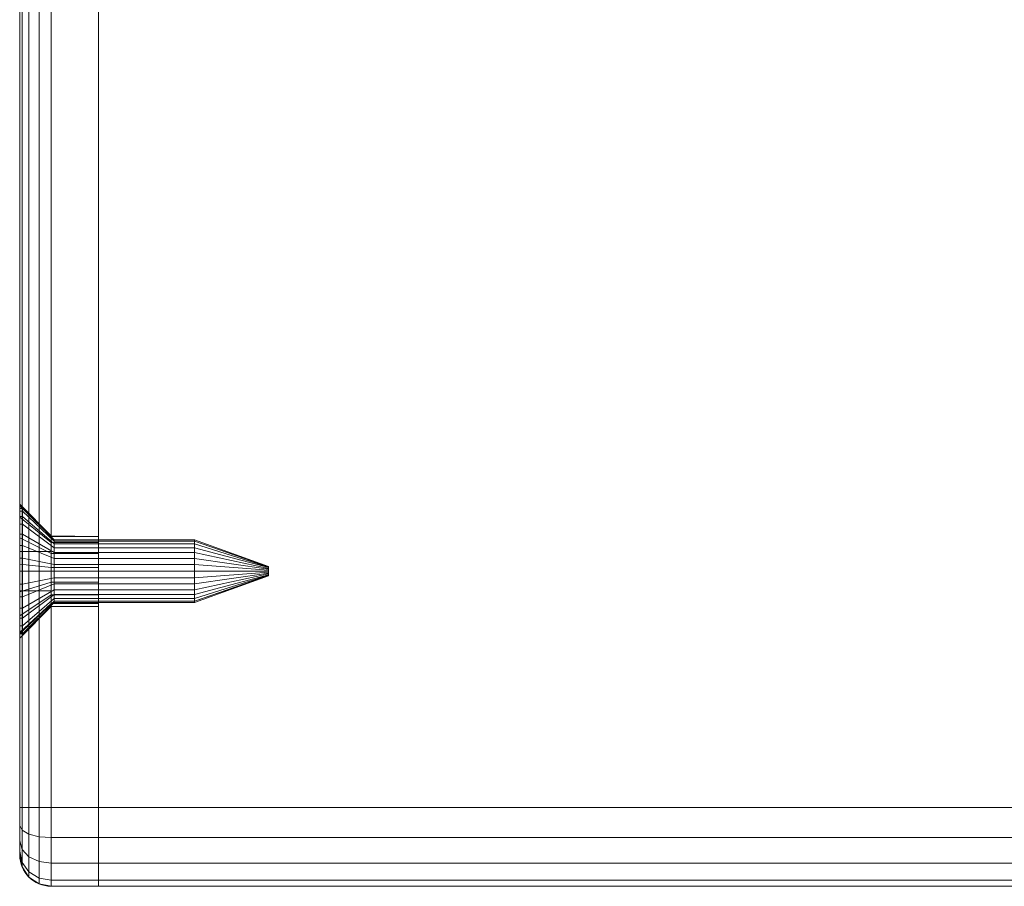
# Model space of a CAD drawing. Units: millimetres. Extents: x -326 to 1684, y -740 to 740.
# Drawn here: x -326 to -264, y -625 to -570 of the extents above; entities that cross this region are included whole.
import ezdxf

# ---------------------------------------------------------------- set-up
doc = ezdxf.new("R2010")
doc.units = ezdxf.units.MM
doc.layers.add('1', color=7, linetype='Continuous', true_color=0xffffff)

# ---------------------------------------------------------------- blocks, each defined once
blk = doc.blocks.new('UG_SURFACE_005')
at = {"layer": '1', "color": 43, "linetype": 'Continuous', "lineweight": 18}
for points in [[(-321.065, -515, 445), (-321.065, -625, 445), (-321.065, -620, 450), (-321.065, -520, 450)], [(-321.065, -625, 420), (-321.065, -515, 420), (-321.065, -520, 415), (-321.065, -620, 415)], [(-321.065, -515, 445), (-321.065, -515, 420), (-321.065, -625, 420), (-321.065, -625, 445)], [(-321.065, -520, 415), (1678.935, -520, 415), (1678.935, -620, 415), (-321.065, -620, 415)], [(-321.065, -620, 450), (1678.935, -620, 450), (1678.935, -520, 450), (-321.065, -520, 450)], [(-321.065, -620, 415), (1678.935, -620, 415), (1678.935, -621.913, 415.381), (-321.065, -621.913, 415.381)], [(-321.065, -621.913, 449.619), (1678.935, -621.913, 449.619), (1678.935, -620, 450), (-321.065, -620, 450)], [(-321.065, -625, 420), (-321.065, -620, 415), (-321.065, -621.913, 415.381)], [(-321.065, -621.913, 449.619), (-321.065, -620, 450), (-321.065, -625, 445)], [(-321.065, -621.913, 415.381), (1678.935, -621.913, 415.381), (1678.935, -623.536, 416.464), (-321.065, -623.536, 416.464)], [(-321.065, -623.536, 448.536), (1678.935, -623.536, 448.536), (1678.935, -621.913, 449.619), (-321.065, -621.913, 449.619)], [(-321.065, -625, 445), (-321.065, -624.619, 446.913), (-321.065, -623.536, 448.536), (-321.065, -621.913, 449.619)], [(-321.065, -621.913, 415.381), (-321.065, -623.536, 416.464), (-321.065, -624.619, 418.087), (-321.065, -625, 420)], [(-321.065, -623.536, 416.464), (1678.935, -623.536, 416.464), (1678.935, -624.619, 418.087), (-321.065, -624.619, 418.087)], [(-321.065, -624.619, 446.913), (1678.935, -624.619, 446.913), (1678.935, -623.536, 448.536), (-321.065, -623.536, 448.536)], [(-321.065, -624.619, 418.087), (1678.935, -624.619, 418.087), (1678.935, -625, 420), (-321.065, -625, 420)], [(-321.065, -625, 445), (1678.935, -625, 445), (1678.935, -624.619, 446.913), (-321.065, -624.619, 446.913)], [(-321.065, -625, 420), (1678.935, -625, 420), (1678.935, -625, 445), (-321.065, -625, 445)]]:
    blk.add_3dface(points, dxfattribs=at)
blk = doc.blocks.new('UG_SURFACE_024')
at = {"layer": '1', "color": 7, "linetype": 'Continuous', "lineweight": 18}
for points in [[(-326.065, -601.022, 432.082), (-325.884, -601.022, 432.082), (-325.884, -601.536, 430.5), (-326.065, -601.536, 430.5)], [(-326.065, -601.196, 433.736), (-325.884, -601.196, 433.736), (-325.884, -601.022, 432.082), (-326.065, -601.022, 432.082)], [(-326.065, -603.75, 431.25), (-326.065, -603.75, 433.75), (-326.065, -601.196, 433.736), (-326.065, -601.022, 432.082)], [(-326.065, -601.022, 432.082), (-326.065, -601.536, 430.5), (-326.065, -603.75, 431.25)], [(-325.884, -601.536, 430.5), (-325.884, -601.022, 432.082), (-323.884, -603.011, 432.291), (-323.884, -603.268, 431.5)], [(-325.884, -601.022, 432.082), (-325.884, -601.196, 433.736), (-323.884, -603.098, 433.118), (-323.884, -603.011, 432.291)], [(-326.065, -602.027, 435.177), (-325.884, -602.027, 435.177), (-325.884, -601.196, 433.736), (-326.065, -601.196, 433.736)], [(-326.065, -603.75, 433.75), (-326.065, -602.027, 435.177), (-326.065, -601.196, 433.736)], [(-326.065, -601.536, 430.5), (-325.884, -601.536, 430.5), (-325.884, -602.649, 429.264), (-326.065, -602.649, 429.264)], [(-326.065, -601.536, 430.5), (-326.065, -602.649, 429.264), (-326.065, -603.75, 431.25)], [(-325.884, -601.196, 433.736), (-325.884, -602.027, 435.177), (-323.884, -603.514, 433.838), (-323.884, -603.098, 433.118)], [(-325.884, -602.649, 429.264), (-325.884, -601.536, 430.5), (-323.884, -603.268, 431.5), (-323.884, -603.824, 430.882)], [(-326.065, -603.373, 436.154), (-325.884, -603.373, 436.154), (-325.884, -602.027, 435.177), (-326.065, -602.027, 435.177)], [(-326.065, -603.373, 436.154), (-326.065, -602.027, 435.177), (-326.065, -603.75, 433.75)], [(-325.884, -602.027, 435.177), (-325.884, -603.373, 436.154), (-323.884, -604.187, 434.327), (-323.884, -603.514, 433.838)], [(-326.065, -602.649, 429.264), (-325.884, -602.649, 429.264), (-325.884, -604.168, 428.587), (-326.065, -604.168, 428.587)], [(-326.065, -603.75, 431.25), (-326.065, -602.649, 429.264), (-326.065, -604.168, 428.587)], [(-325.884, -604.168, 428.587), (-325.884, -602.649, 429.264), (-323.884, -603.824, 430.882), (-323.884, -604.584, 430.544)], [(-323.884, -603.011, 432.291), (-314.965, -603.011, 432.291), (-314.965, -603.268, 431.5), (-323.884, -603.268, 431.5)], [(-323.884, -603.098, 433.118), (-314.965, -603.098, 433.118), (-314.965, -603.011, 432.291), (-323.884, -603.011, 432.291)], [(-314.965, -603.268, 431.5), (-314.965, -603.011, 432.291), (-310.265, -604.702, 432.469), (-310.265, -604.74, 432.35)], [(-314.965, -603.011, 432.291), (-314.965, -603.098, 433.118), (-310.265, -604.715, 432.593), (-310.265, -604.702, 432.469)], [(-326.065, -605, 436.5), (-325.884, -605, 436.5), (-325.884, -603.373, 436.154), (-326.065, -603.373, 436.154)], [(-326.065, -603.75, 433.75), (-326.065, -606.25, 433.75), (-326.065, -605, 436.5), (-326.065, -603.373, 436.154)], [(-325.884, -603.373, 436.154), (-325.884, -605, 436.5), (-323.884, -605, 434.5), (-323.884, -604.187, 434.327)], [(-323.884, -603.514, 433.838), (-314.965, -603.514, 433.838), (-314.965, -603.098, 433.118), (-323.884, -603.098, 433.118)], [(-323.884, -603.268, 431.5), (-314.965, -603.268, 431.5), (-314.965, -603.824, 430.882), (-323.884, -603.824, 430.882)], [(-323.884, -604.187, 434.327), (-314.965, -604.187, 434.327), (-314.965, -603.514, 433.838), (-323.884, -603.514, 433.838)], [(-314.965, -603.098, 433.118), (-314.965, -603.514, 433.838), (-310.265, -604.777, 432.701), (-310.265, -604.715, 432.593)], [(-314.965, -603.824, 430.882), (-314.965, -603.268, 431.5), (-310.265, -604.74, 432.35), (-310.265, -604.824, 432.257)], [(-314.965, -603.514, 433.838), (-314.965, -604.187, 434.327), (-310.265, -604.878, 432.774), (-310.265, -604.777, 432.701)], [(-326.065, -606.25, 431.25), (-326.065, -603.75, 431.25), (-326.065, -604.168, 428.587), (-326.065, -605.832, 428.587)], [(-326.065, -606.25, 431.25), (-324.065, -606.25, 431.25), (-324.065, -603.75, 431.25), (-326.065, -603.75, 431.25)], [(-326.065, -603.75, 431.25), (-324.065, -603.75, 431.25), (-324.065, -603.75, 433.75), (-326.065, -603.75, 433.75)], [(-326.065, -603.75, 433.75), (-324.065, -603.75, 433.75), (-324.065, -606.25, 433.75), (-326.065, -606.25, 433.75)], [(-326.065, -604.168, 428.587), (-325.884, -604.168, 428.587), (-325.884, -605.832, 428.587), (-326.065, -605.832, 428.587)], [(-325.884, -605.832, 428.587), (-325.884, -604.168, 428.587), (-323.884, -604.584, 430.544), (-323.884, -605.416, 430.544)], [(-324.065, -606.25, 431.25), (-324.065, -606.25, 433.75), (-324.065, -603.75, 433.75), (-324.065, -603.75, 431.25)], [(-323.884, -603.824, 430.882), (-314.965, -603.824, 430.882), (-314.965, -604.584, 430.544), (-323.884, -604.584, 430.544)], [(-323.884, -605, 434.5), (-314.965, -605, 434.5), (-314.965, -604.187, 434.327), (-323.884, -604.187, 434.327)], [(-314.965, -604.584, 430.544), (-314.965, -603.824, 430.882), (-310.265, -604.824, 432.257), (-310.265, -604.938, 432.207)], [(-314.965, -604.187, 434.327), (-314.965, -605, 434.5), (-310.265, -605, 432.8), (-310.265, -604.878, 432.774)], [(-323.884, -604.584, 430.544), (-314.965, -604.584, 430.544), (-314.965, -605.416, 430.544), (-323.884, -605.416, 430.544)], [(-314.965, -605.416, 430.544), (-314.965, -604.584, 430.544), (-310.265, -604.938, 432.207), (-310.265, -605.062, 432.207)], [(-310.265, -604.74, 432.35), (-310.265, -604.702, 432.469), (-310.265, -604.715, 432.593), (-310.265, -605, 432.5)], [(-310.265, -604.715, 432.593), (-310.265, -604.777, 432.701), (-310.265, -604.878, 432.774), (-310.265, -605, 432.5)], [(-310.265, -604.938, 432.207), (-310.265, -604.824, 432.257), (-310.265, -604.74, 432.35), (-310.265, -605, 432.5)], [(-310.265, -604.878, 432.774), (-310.265, -605, 432.8), (-310.265, -605.122, 432.774), (-310.265, -605, 432.5)], [(-310.265, -605.176, 432.257), (-310.265, -605.062, 432.207), (-310.265, -604.938, 432.207), (-310.265, -605, 432.5)], [(-326.065, -606.627, 436.154), (-325.884, -606.627, 436.154), (-325.884, -605, 436.5), (-326.065, -605, 436.5)], [(-326.065, -606.25, 433.75), (-326.065, -607.973, 435.177), (-326.065, -606.627, 436.154), (-326.065, -605, 436.5)], [(-325.884, -605, 436.5), (-325.884, -606.627, 436.154), (-323.884, -605.813, 434.327), (-323.884, -605, 434.5)], [(-325.884, -607.351, 429.264), (-325.884, -605.832, 428.587), (-323.884, -605.416, 430.544), (-323.884, -606.176, 430.882)], [(-323.884, -605.813, 434.327), (-314.965, -605.813, 434.327), (-314.965, -605, 434.5), (-323.884, -605, 434.5)], [(-323.884, -605.416, 430.544), (-314.965, -605.416, 430.544), (-314.965, -606.176, 430.882), (-323.884, -606.176, 430.882)], [(-314.965, -605, 434.5), (-314.965, -605.813, 434.327), (-310.265, -605.122, 432.774), (-310.265, -605, 432.8)], [(-314.965, -606.176, 430.882), (-314.965, -605.416, 430.544), (-310.265, -605.062, 432.207), (-310.265, -605.176, 432.257)], [(-314.965, -605.813, 434.327), (-314.965, -606.486, 433.838), (-310.265, -605.223, 432.701), (-310.265, -605.122, 432.774)], [(-314.965, -606.732, 431.5), (-314.965, -606.176, 430.882), (-310.265, -605.176, 432.257), (-310.265, -605.26, 432.35)], [(-314.965, -606.486, 433.838), (-314.965, -606.902, 433.118), (-310.265, -605.285, 432.593), (-310.265, -605.223, 432.701)], [(-314.965, -606.989, 432.291), (-314.965, -606.732, 431.5), (-310.265, -605.26, 432.35), (-310.265, -605.298, 432.469)], [(-310.265, -605.3, 432.5), (-310.265, -605.285, 432.593), (-314.965, -606.902, 433.118)], [(-314.965, -606.989, 432.291), (-310.265, -605.298, 432.469), (-310.265, -605.3, 432.5)], [(-314.965, -606.902, 433.118), (-314.965, -606.989, 432.291), (-310.265, -605.3, 432.5)], [(-310.265, -605, 432.5), (-310.265, -605.298, 432.469), (-310.265, -605.26, 432.35), (-310.265, -605.176, 432.257)], [(-310.265, -605.122, 432.774), (-310.265, -605.223, 432.701), (-310.265, -605.285, 432.593), (-310.265, -605, 432.5)], [(-310.265, -605.285, 432.593), (-310.265, -605.3, 432.5), (-310.265, -605.298, 432.469), (-310.265, -605, 432.5)], [(-326.065, -605.832, 428.587), (-325.884, -605.832, 428.587), (-325.884, -607.351, 429.264), (-326.065, -607.351, 429.264)], [(-326.065, -605.832, 428.587), (-326.065, -607.351, 429.264), (-326.065, -606.25, 431.25)], [(-325.884, -606.627, 436.154), (-325.884, -607.973, 435.177), (-323.884, -606.486, 433.838), (-323.884, -605.813, 434.327)], [(-325.884, -608.464, 430.5), (-325.884, -607.351, 429.264), (-323.884, -606.176, 430.882), (-323.884, -606.732, 431.5)], [(-323.884, -606.486, 433.838), (-314.965, -606.486, 433.838), (-314.965, -605.813, 434.327), (-323.884, -605.813, 434.327)], [(-323.884, -606.176, 430.882), (-314.965, -606.176, 430.882), (-314.965, -606.732, 431.5), (-323.884, -606.732, 431.5)], [(-326.065, -606.25, 433.75), (-326.065, -606.25, 431.25), (-326.065, -609, 432.5), (-326.065, -608.804, 433.736)], [(-326.065, -606.25, 431.25), (-326.065, -607.351, 429.264), (-326.065, -608.464, 430.5), (-326.065, -608.978, 432.082)], [(-326.065, -608.978, 432.082), (-326.065, -609, 432.5), (-326.065, -606.25, 431.25)], [(-326.065, -608.804, 433.736), (-326.065, -607.973, 435.177), (-326.065, -606.25, 433.75)], [(-326.065, -606.25, 433.75), (-324.065, -606.25, 433.75), (-324.065, -606.25, 431.25), (-326.065, -606.25, 431.25)], [(-326.065, -607.973, 435.177), (-325.884, -607.973, 435.177), (-325.884, -606.627, 436.154), (-326.065, -606.627, 436.154)], [(-325.884, -607.973, 435.177), (-325.884, -608.804, 433.736), (-323.884, -606.902, 433.118), (-323.884, -606.486, 433.838)], [(-325.884, -608.978, 432.082), (-325.884, -608.464, 430.5), (-323.884, -606.732, 431.5), (-323.884, -606.989, 432.291)], [(-323.884, -606.902, 433.118), (-314.965, -606.902, 433.118), (-314.965, -606.486, 433.838), (-323.884, -606.486, 433.838)], [(-323.884, -606.732, 431.5), (-314.965, -606.732, 431.5), (-314.965, -606.989, 432.291), (-323.884, -606.989, 432.291)], [(-326.065, -607.351, 429.264), (-325.884, -607.351, 429.264), (-325.884, -608.464, 430.5), (-326.065, -608.464, 430.5)], [(-325.884, -608.804, 433.736), (-325.884, -608.978, 432.082), (-323.884, -606.989, 432.291), (-323.884, -606.902, 433.118)], [(-323.884, -606.989, 432.291), (-314.965, -606.989, 432.291), (-314.965, -606.902, 433.118), (-323.884, -606.902, 433.118)], [(-326.065, -608.804, 433.736), (-325.884, -608.804, 433.736), (-325.884, -607.973, 435.177), (-326.065, -607.973, 435.177)], [(-326.065, -608.464, 430.5), (-325.884, -608.464, 430.5), (-325.884, -608.978, 432.082), (-326.065, -608.978, 432.082)], [(-325.884, -608.804, 433.736), (-326.065, -608.804, 433.736), (-326.065, -609, 432.5)], [(-326.065, -609, 432.5), (-325.884, -608.978, 432.082), (-325.884, -608.804, 433.736)], [(-326.065, -609, 432.5), (-326.065, -608.978, 432.082), (-325.884, -608.978, 432.082)]]:
    blk.add_3dface(points, dxfattribs=at)
blk = doc.blocks.new('UG_SURFACE_027')
at = {"layer": '1', "color": 250, "linetype": 'Continuous', "lineweight": 18}
for points in [[(-324.83, -515.521, 446.855), (-324.83, -515.152, 445), (-325.479, -515.586, 445), (-325.479, -515.922, 446.689)], [(-325.479, -515.586, 420), (-325.479, -515.586, 445), (-324.83, -515.152, 445), (-324.83, -515.152, 420)], [(-324.83, -515.152, 420), (-324.83, -515.521, 418.145), (-325.479, -515.922, 418.311), (-325.479, -515.586, 420)], [(-324.83, -516.572, 448.428), (-324.83, -515.521, 446.855), (-325.479, -515.922, 446.689), (-325.479, -516.879, 448.121)], [(-324.83, -515.521, 418.145), (-324.83, -516.572, 416.572), (-325.479, -516.879, 416.879), (-325.479, -515.922, 418.311)], [(-324.065, -515.381, 446.913), (-324.065, -515, 445), (-324.83, -515.152, 445), (-324.83, -515.521, 446.855)], [(-324.83, -515.152, 420), (-324.83, -515.152, 445), (-324.065, -515, 445), (-324.065, -515, 420)], [(-324.065, -515, 420), (-324.065, -515.381, 418.087), (-324.83, -515.521, 418.145), (-324.83, -515.152, 420)], [(-324.065, -516.464, 448.536), (-324.065, -515.381, 446.913), (-324.83, -515.521, 446.855), (-324.83, -516.572, 448.428)], [(-324.065, -515.381, 418.087), (-324.065, -516.464, 416.464), (-324.83, -516.572, 416.572), (-324.83, -515.521, 418.145)], [(-321.065, -515, 445), (-324.065, -515, 445), (-324.065, -515.381, 446.913), (-321.065, -515.381, 446.913)], [(-324.065, -515, 420), (-324.065, -515, 445), (-321.065, -515, 445), (-321.065, -515, 420)], [(-321.065, -515.381, 418.087), (-324.065, -515.381, 418.087), (-324.065, -515, 420), (-321.065, -515, 420)], [(-321.065, -515.381, 446.913), (-324.065, -515.381, 446.913), (-324.065, -516.464, 448.536), (-321.065, -516.464, 448.536)], [(-321.065, -516.464, 416.464), (-324.065, -516.464, 416.464), (-324.065, -515.381, 418.087), (-321.065, -515.381, 418.087)], [(-321.065, -515.381, 418.087), (-321.065, -515, 420), (-321.065, -532.799, 432.032), (-321.065, -533.18, 431.177)], [(-321.065, -515, 420), (-321.065, -515, 445), (-321.065, -532.799, 432.968), (-321.065, -532.799, 432.032)], [(-321.065, -533.18, 433.823), (-321.065, -532.799, 432.968), (-321.065, -515, 445), (-321.065, -515.381, 446.913)], [(-321.065, -533.18, 433.823), (-321.065, -515.381, 446.913), (-321.065, -516.464, 448.536), (-321.065, -518.087, 449.619)], [(-321.065, -518.087, 415.381), (-321.065, -516.464, 416.464), (-321.065, -515.381, 418.087), (-321.065, -533.18, 431.177)], [(-325.479, -515.922, 446.689), (-325.479, -515.586, 445), (-325.913, -516.235, 445), (-325.913, -516.521, 446.441)], [(-325.913, -516.235, 420), (-325.913, -516.235, 445), (-325.479, -515.586, 445), (-325.479, -515.586, 420)], [(-325.479, -515.586, 420), (-325.479, -515.922, 418.311), (-325.913, -516.521, 418.559), (-325.913, -516.235, 420)], [(-325.479, -516.879, 448.121), (-325.479, -515.922, 446.689), (-325.913, -516.521, 446.441), (-325.913, -517.338, 447.663)], [(-325.479, -515.922, 418.311), (-325.479, -516.879, 416.879), (-325.913, -517.338, 417.337), (-325.913, -516.521, 418.559)], [(-325.913, -516.521, 446.441), (-325.913, -516.235, 445), (-326.065, -517, 445), (-326.065, -517.228, 446.148)], [(-326.065, -517, 420), (-326.065, -517, 445), (-325.913, -516.235, 445), (-325.913, -516.235, 420)], [(-325.913, -516.235, 420), (-325.913, -516.521, 418.559), (-326.065, -517.228, 418.852), (-326.065, -517, 420)], [(-325.913, -517.338, 447.663), (-325.913, -516.521, 446.441), (-326.065, -517.228, 446.148), (-326.065, -517.879, 447.121)], [(-325.913, -516.521, 418.559), (-325.913, -517.338, 417.337), (-326.065, -517.879, 417.879), (-326.065, -517.228, 418.852)], [(-324.83, -518.145, 449.479), (-324.83, -516.572, 448.428), (-325.479, -516.879, 448.121), (-325.479, -518.311, 449.078)], [(-324.83, -516.572, 416.572), (-324.83, -518.145, 415.521), (-325.479, -518.311, 415.922), (-325.479, -516.879, 416.879)], [(-324.065, -518.087, 449.619), (-324.065, -516.464, 448.536), (-324.83, -516.572, 448.428), (-324.83, -518.145, 449.479)], [(-324.065, -516.464, 416.464), (-324.065, -518.087, 415.381), (-324.83, -518.145, 415.521), (-324.83, -516.572, 416.572)], [(-321.065, -516.464, 448.536), (-324.065, -516.464, 448.536), (-324.065, -518.087, 449.619), (-321.065, -518.087, 449.619)], [(-321.065, -518.087, 415.381), (-324.065, -518.087, 415.381), (-324.065, -516.464, 416.464), (-321.065, -516.464, 416.464)], [(-326.065, -517, 420), (-326.065, -530.843, 431.616), (-326.065, -530.75, 432.5)], [(-326.065, -530.75, 432.5), (-326.065, -530.843, 433.384), (-326.065, -517, 445), (-326.065, -517, 420)], [(-326.065, -517.228, 446.148), (-326.065, -517, 445), (-326.065, -531.562, 434.998), (-326.065, -532.875, 436.181)], [(-326.065, -517, 420), (-326.065, -531.562, 430.002), (-326.065, -530.843, 431.616)], [(-326.065, -532.875, 428.819), (-326.065, -531.562, 430.002), (-326.065, -517, 420), (-326.065, -517.228, 418.852)], [(-326.065, -530.843, 433.384), (-326.065, -531.562, 434.998), (-326.065, -517, 445)], [(-326.065, -517.879, 447.121), (-326.065, -517.228, 446.148), (-326.065, -532.875, 436.181)], [(-326.065, -532.875, 428.819), (-326.065, -517.228, 418.852), (-326.065, -517.879, 417.879)], [(-325.913, -518.559, 448.479), (-325.913, -517.338, 447.663), (-326.065, -517.879, 447.121), (-326.065, -518.852, 447.772)], [(-325.913, -517.338, 417.337), (-325.913, -518.559, 416.521), (-326.065, -518.852, 417.228), (-326.065, -517.879, 417.879)], [(-325.479, -518.311, 449.078), (-325.479, -516.879, 448.121), (-325.913, -517.338, 447.663), (-325.913, -518.559, 448.479)], [(-325.479, -516.879, 416.879), (-325.479, -518.311, 415.922), (-325.913, -518.559, 416.521), (-325.913, -517.338, 417.337)], [(-326.065, -532.875, 436.181), (-326.065, -520, 448), (-326.065, -518.852, 447.772), (-326.065, -517.879, 447.121)], [(-326.065, -517.879, 417.879), (-326.065, -518.852, 417.228), (-326.065, -520, 417), (-326.065, -532.875, 428.819)], [(-325.913, -520, 448.765), (-325.913, -518.559, 448.479), (-326.065, -518.852, 447.772), (-326.065, -520, 448)], [(-325.913, -518.559, 416.521), (-325.913, -520, 416.235), (-326.065, -520, 417), (-326.065, -518.852, 417.228)], [(-325.479, -520, 449.414), (-325.479, -518.311, 449.078), (-325.913, -518.559, 448.479), (-325.913, -520, 448.765)], [(-325.479, -518.311, 415.922), (-325.479, -520, 415.586), (-325.913, -520, 416.235), (-325.913, -518.559, 416.521)], [(-324.83, -520, 449.848), (-324.83, -518.145, 449.479), (-325.479, -518.311, 449.078), (-325.479, -520, 449.414)], [(-324.83, -518.145, 415.521), (-324.83, -520, 415.152), (-325.479, -520, 415.586), (-325.479, -518.311, 415.922)], [(-324.065, -520, 450), (-324.065, -518.087, 449.619), (-324.83, -518.145, 449.479), (-324.83, -520, 449.848)], [(-324.065, -518.087, 415.381), (-324.065, -520, 415), (-324.83, -520, 415.152), (-324.83, -518.145, 415.521)], [(-321.065, -518.087, 449.619), (-324.065, -518.087, 449.619), (-324.065, -520, 450), (-321.065, -520, 450)], [(-321.065, -520, 415), (-324.065, -520, 415), (-324.065, -518.087, 415.381), (-321.065, -518.087, 415.381)], [(-321.065, -533.18, 431.177), (-321.065, -533.875, 430.551), (-321.065, -520, 415), (-321.065, -518.087, 415.381)], [(-321.065, -518.087, 449.619), (-321.065, -520, 450), (-321.065, -533.875, 434.449), (-321.065, -533.18, 433.823)], [(-326.065, -520, 448), (-326.065, -534.556, 436.727), (-326.065, -536.313, 436.542)], [(-326.065, -536.313, 436.542), (-326.065, -600.75, 432.5), (-326.065, -600.843, 433.384), (-326.065, -520, 448)], [(-326.065, -600.843, 433.384), (-326.065, -601.562, 434.998), (-326.065, -520, 448)], [(-326.065, -520, 417), (-326.065, -534.556, 428.273), (-326.065, -532.875, 428.819)], [(-326.065, -532.875, 436.181), (-326.065, -534.556, 436.727), (-326.065, -520, 448)], [(-326.065, -620, 448), (-326.065, -520, 448), (-326.065, -602.875, 436.181), (-326.065, -604.556, 436.727)], [(-326.065, -536.313, 428.458), (-326.065, -534.556, 428.273), (-326.065, -520, 417), (-326.065, -620, 417)], [(-326.065, -601.562, 434.998), (-326.065, -602.875, 436.181), (-326.065, -520, 448)], [(-326.065, -520, 448), (-326.065, -620, 448), (-325.913, -620, 448.765), (-325.913, -520, 448.765)], [(-325.913, -520, 416.235), (-325.913, -620, 416.235), (-326.065, -620, 417), (-326.065, -520, 417)], [(-325.913, -520, 448.765), (-325.913, -620, 448.765), (-325.479, -620, 449.414), (-325.479, -520, 449.414)], [(-325.479, -520, 415.586), (-325.479, -620, 415.586), (-325.913, -620, 416.235), (-325.913, -520, 416.235)], [(-325.479, -520, 449.414), (-325.479, -620, 449.414), (-324.83, -620, 449.848), (-324.83, -520, 449.848)], [(-324.83, -520, 415.152), (-324.83, -620, 415.152), (-325.479, -620, 415.586), (-325.479, -520, 415.586)], [(-324.83, -520, 449.848), (-324.83, -620, 449.848), (-324.065, -620, 450), (-324.065, -520, 450)], [(-324.065, -520, 415), (-324.065, -620, 415), (-324.83, -620, 415.152), (-324.83, -520, 415.152)], [(-324.065, -520, 450), (-324.065, -620, 450), (-321.065, -620, 450), (-321.065, -520, 450)], [(-324.065, -620, 415), (-324.065, -520, 415), (-321.065, -520, 415), (-321.065, -620, 415)], [(-321.065, -620, 415), (-321.065, -520, 415), (-321.065, -603.875, 430.551), (-321.065, -604.765, 430.262)], [(-321.065, -520, 450), (-321.065, -535.695, 434.64), (-321.065, -534.765, 434.738)], [(-321.065, -520, 450), (-321.065, -602.799, 432.968), (-321.065, -536.506, 434.172), (-321.065, -535.695, 434.64)], [(-321.065, -520, 415), (-321.065, -533.875, 430.551), (-321.065, -534.765, 430.262)], [(-321.065, -534.765, 430.262), (-321.065, -535.695, 430.36), (-321.065, -520, 415)], [(-321.065, -520, 450), (-321.065, -603.875, 434.449), (-321.065, -603.18, 433.823)], [(-321.065, -535.695, 430.36), (-321.065, -536.506, 430.828), (-321.065, -603.875, 430.551), (-321.065, -520, 415)], [(-321.065, -604.765, 434.738), (-321.065, -603.875, 434.449), (-321.065, -520, 450), (-321.065, -620, 450)], [(-321.065, -534.765, 434.738), (-321.065, -533.875, 434.449), (-321.065, -520, 450)], [(-321.065, -603.18, 433.823), (-321.065, -602.799, 432.968), (-321.065, -520, 450)], [(-326.065, -530.75, 432.5), (-326.065, -530.843, 431.616), (-324.065, -532.799, 432.032), (-324.065, -532.75, 432.5)], [(-324.065, -532.75, 432.5), (-324.065, -532.799, 432.968), (-326.065, -530.843, 433.384), (-326.065, -530.75, 432.5)], [(-324.065, -533.18, 431.177), (-324.065, -532.799, 432.032), (-326.065, -530.843, 431.616), (-326.065, -531.562, 430.002)], [(-324.065, -532.799, 432.968), (-324.065, -533.18, 433.823), (-326.065, -531.562, 434.998), (-326.065, -530.843, 433.384)], [(-324.065, -533.875, 430.551), (-324.065, -533.18, 431.177), (-326.065, -531.562, 430.002), (-326.065, -532.875, 428.819)], [(-324.065, -533.18, 433.823), (-324.065, -533.875, 434.449), (-326.065, -532.875, 436.181), (-326.065, -531.562, 434.998)], [(-324.065, -534.765, 430.262), (-324.065, -533.875, 430.551), (-326.065, -532.875, 428.819), (-326.065, -534.556, 428.273)], [(-324.065, -533.875, 434.449), (-324.065, -534.765, 434.738), (-326.065, -534.556, 436.727), (-326.065, -532.875, 436.181)], [(-321.065, -532.799, 432.032), (-321.065, -532.799, 432.968), (-324.065, -532.75, 432.5)], [(-321.065, -532.799, 432.968), (-324.065, -532.799, 432.968), (-324.065, -532.75, 432.5)], [(-324.065, -532.75, 432.5), (-324.065, -532.799, 432.032), (-321.065, -532.799, 432.032)], [(-324.065, -532.799, 432.968), (-321.065, -532.799, 432.968), (-321.065, -533.18, 433.823), (-324.065, -533.18, 433.823)], [(-324.065, -533.18, 431.177), (-321.065, -533.18, 431.177), (-321.065, -532.799, 432.032), (-324.065, -532.799, 432.032)], [(-324.065, -533.18, 433.823), (-321.065, -533.18, 433.823), (-321.065, -533.875, 434.449), (-324.065, -533.875, 434.449)], [(-324.065, -533.875, 430.551), (-321.065, -533.875, 430.551), (-321.065, -533.18, 431.177), (-324.065, -533.18, 431.177)], [(-324.065, -533.875, 434.449), (-321.065, -533.875, 434.449), (-321.065, -534.765, 434.738), (-324.065, -534.765, 434.738)], [(-324.065, -534.765, 430.262), (-321.065, -534.765, 430.262), (-321.065, -533.875, 430.551), (-324.065, -533.875, 430.551)], [(-324.065, -535.695, 430.36), (-324.065, -534.765, 430.262), (-326.065, -534.556, 428.273), (-326.065, -536.313, 428.458)], [(-324.065, -534.765, 434.738), (-324.065, -535.695, 434.64), (-326.065, -536.313, 436.542), (-326.065, -534.556, 436.727)], [(-324.065, -534.765, 434.738), (-321.065, -534.765, 434.738), (-321.065, -535.695, 434.64), (-324.065, -535.695, 434.64)], [(-324.065, -535.695, 430.36), (-321.065, -535.695, 430.36), (-321.065, -534.765, 430.262), (-324.065, -534.765, 430.262)], [(-324.065, -536.506, 430.828), (-324.065, -535.695, 430.36), (-326.065, -536.313, 428.458), (-326.065, -537.844, 429.342)], [(-324.065, -535.695, 434.64), (-324.065, -536.506, 434.172), (-326.065, -537.844, 435.658), (-326.065, -536.313, 436.542)], [(-324.065, -535.695, 434.64), (-321.065, -535.695, 434.64), (-321.065, -536.506, 434.172), (-324.065, -536.506, 434.172)], [(-324.065, -536.506, 430.828), (-321.065, -536.506, 430.828), (-321.065, -535.695, 430.36), (-324.065, -535.695, 430.36)], [(-326.065, -536.313, 436.542), (-326.065, -600.843, 431.616), (-326.065, -600.75, 432.5)], [(-326.065, -536.313, 436.542), (-326.065, -601.562, 430.002), (-326.065, -600.843, 431.616)], [(-326.065, -537.844, 429.342), (-326.065, -536.313, 428.458), (-326.065, -620, 417)], [(-326.065, -536.313, 436.542), (-326.065, -602.875, 428.819), (-326.065, -601.562, 430.002)], [(-326.065, -602.875, 428.819), (-326.065, -536.313, 436.542), (-326.065, -537.844, 435.658)], [(-324.065, -537.055, 431.585), (-324.065, -536.506, 430.828), (-326.065, -537.844, 429.342), (-326.065, -538.883, 430.771)], [(-324.065, -536.506, 434.172), (-324.065, -537.055, 433.415), (-326.065, -538.883, 434.229), (-326.065, -537.844, 435.658)], [(-324.065, -536.506, 434.172), (-321.065, -536.506, 434.172), (-321.065, -537.055, 433.415), (-324.065, -537.055, 433.415)], [(-324.065, -537.055, 431.585), (-321.065, -537.055, 431.585), (-321.065, -536.506, 430.828), (-324.065, -536.506, 430.828)], [(-321.065, -602.799, 432.968), (-321.065, -537.055, 433.415), (-321.065, -536.506, 434.172)], [(-321.065, -536.506, 430.828), (-321.065, -537.055, 431.585), (-321.065, -603.875, 430.551)], [(-324.065, -537.25, 432.5), (-324.065, -537.055, 431.585), (-326.065, -538.883, 430.771), (-326.065, -539.25, 432.5)], [(-324.065, -537.055, 433.415), (-324.065, -537.25, 432.5), (-326.065, -539.25, 432.5), (-326.065, -538.883, 434.229)], [(-324.065, -537.055, 433.415), (-321.065, -537.055, 433.415), (-321.065, -537.25, 432.5), (-324.065, -537.25, 432.5)], [(-324.065, -537.25, 432.5), (-321.065, -537.25, 432.5), (-321.065, -537.055, 431.585), (-324.065, -537.055, 431.585)], [(-321.065, -537.055, 431.585), (-321.065, -602.799, 432.032), (-321.065, -603.18, 431.177)], [(-321.065, -602.799, 432.032), (-321.065, -537.055, 431.585), (-321.065, -537.25, 432.5)], [(-321.065, -537.25, 432.5), (-321.065, -537.055, 433.415), (-321.065, -602.799, 432.968), (-321.065, -602.799, 432.032)], [(-321.065, -603.18, 431.177), (-321.065, -603.875, 430.551), (-321.065, -537.055, 431.585)], [(-326.065, -620, 417), (-326.065, -538.883, 430.771), (-326.065, -537.844, 429.342)], [(-326.065, -537.844, 435.658), (-326.065, -538.883, 434.229), (-326.065, -602.875, 428.819)], [(-326.065, -604.556, 428.273), (-326.065, -539.25, 432.5), (-326.065, -538.883, 430.771), (-326.065, -620, 417)], [(-326.065, -538.883, 434.229), (-326.065, -539.25, 432.5), (-326.065, -604.556, 428.273), (-326.065, -602.875, 428.819)], [(-326.065, -600.75, 432.5), (-326.065, -600.843, 431.616), (-324.065, -602.799, 432.032), (-324.065, -602.75, 432.5)], [(-324.065, -602.75, 432.5), (-324.065, -602.799, 432.968), (-326.065, -600.843, 433.384), (-326.065, -600.75, 432.5)], [(-324.065, -603.18, 431.177), (-324.065, -602.799, 432.032), (-326.065, -600.843, 431.616), (-326.065, -601.562, 430.002)], [(-324.065, -602.799, 432.968), (-324.065, -603.18, 433.823), (-326.065, -601.562, 434.998), (-326.065, -600.843, 433.384)], [(-324.065, -603.875, 430.551), (-324.065, -603.18, 431.177), (-326.065, -601.562, 430.002), (-326.065, -602.875, 428.819)], [(-324.065, -603.18, 433.823), (-324.065, -603.875, 434.449), (-326.065, -602.875, 436.181), (-326.065, -601.562, 434.998)], [(-324.065, -604.765, 430.262), (-324.065, -603.875, 430.551), (-326.065, -602.875, 428.819), (-326.065, -604.556, 428.273)], [(-324.065, -603.875, 434.449), (-324.065, -604.765, 434.738), (-326.065, -604.556, 436.727), (-326.065, -602.875, 436.181)], [(-321.065, -602.799, 432.032), (-321.065, -602.799, 432.968), (-324.065, -602.75, 432.5)], [(-321.065, -602.799, 432.968), (-324.065, -602.799, 432.968), (-324.065, -602.75, 432.5)], [(-324.065, -602.75, 432.5), (-324.065, -602.799, 432.032), (-321.065, -602.799, 432.032)], [(-324.065, -602.799, 432.968), (-321.065, -602.799, 432.968), (-321.065, -603.18, 433.823), (-324.065, -603.18, 433.823)], [(-324.065, -603.18, 431.177), (-321.065, -603.18, 431.177), (-321.065, -602.799, 432.032), (-324.065, -602.799, 432.032)], [(-324.065, -603.18, 433.823), (-321.065, -603.18, 433.823), (-321.065, -603.875, 434.449), (-324.065, -603.875, 434.449)], [(-324.065, -603.875, 430.551), (-321.065, -603.875, 430.551), (-321.065, -603.18, 431.177), (-324.065, -603.18, 431.177)], [(-324.065, -603.875, 434.449), (-321.065, -603.875, 434.449), (-321.065, -604.765, 434.738), (-324.065, -604.765, 434.738)], [(-324.065, -604.765, 430.262), (-321.065, -604.765, 430.262), (-321.065, -603.875, 430.551), (-324.065, -603.875, 430.551)], [(-326.065, -620, 417), (-326.065, -606.313, 428.458), (-326.065, -604.556, 428.273)], [(-326.065, -620, 448), (-326.065, -604.556, 436.727), (-326.065, -606.313, 436.542)], [(-324.065, -605.695, 430.36), (-324.065, -604.765, 430.262), (-326.065, -604.556, 428.273), (-326.065, -606.313, 428.458)], [(-324.065, -604.765, 434.738), (-324.065, -605.695, 434.64), (-326.065, -606.313, 436.542), (-326.065, -604.556, 436.727)], [(-324.065, -604.765, 434.738), (-321.065, -604.765, 434.738), (-321.065, -605.695, 434.64), (-324.065, -605.695, 434.64)], [(-324.065, -605.695, 430.36), (-321.065, -605.695, 430.36), (-321.065, -604.765, 430.262), (-324.065, -604.765, 430.262)], [(-321.065, -620, 450), (-321.065, -605.695, 434.64), (-321.065, -604.765, 434.738)], [(-321.065, -604.765, 430.262), (-321.065, -605.695, 430.36), (-321.065, -620, 415)], [(-324.065, -606.506, 430.828), (-324.065, -605.695, 430.36), (-326.065, -606.313, 428.458), (-326.065, -607.844, 429.342)], [(-324.065, -605.695, 434.64), (-324.065, -606.506, 434.172), (-326.065, -607.844, 435.658), (-326.065, -606.313, 436.542)], [(-324.065, -605.695, 434.64), (-321.065, -605.695, 434.64), (-321.065, -606.506, 434.172), (-324.065, -606.506, 434.172)], [(-324.065, -606.506, 430.828), (-321.065, -606.506, 430.828), (-321.065, -605.695, 430.36), (-324.065, -605.695, 430.36)], [(-321.065, -620, 450), (-321.065, -606.506, 434.172), (-321.065, -605.695, 434.64)], [(-321.065, -605.695, 430.36), (-321.065, -606.506, 430.828), (-321.065, -620, 415)], [(-326.065, -607.844, 429.342), (-326.065, -606.313, 428.458), (-326.065, -620, 417)], [(-326.065, -606.313, 436.542), (-326.065, -607.844, 435.658), (-326.065, -620, 448)], [(-324.065, -607.055, 431.585), (-324.065, -606.506, 430.828), (-326.065, -607.844, 429.342), (-326.065, -608.883, 430.771)], [(-324.065, -606.506, 434.172), (-324.065, -607.055, 433.415), (-326.065, -608.883, 434.229), (-326.065, -607.844, 435.658)], [(-324.065, -606.506, 434.172), (-321.065, -606.506, 434.172), (-321.065, -607.055, 433.415), (-324.065, -607.055, 433.415)], [(-324.065, -607.055, 431.585), (-321.065, -607.055, 431.585), (-321.065, -606.506, 430.828), (-324.065, -606.506, 430.828)], [(-321.065, -606.506, 434.172), (-321.065, -620, 450), (-321.065, -621.913, 449.619)], [(-321.065, -621.913, 449.619), (-321.065, -623.536, 448.536), (-321.065, -624.619, 446.913), (-321.065, -606.506, 434.172)], [(-321.065, -624.619, 446.913), (-321.065, -625, 445), (-321.065, -607.055, 433.415), (-321.065, -606.506, 434.172)], [(-321.065, -621.913, 415.381), (-321.065, -620, 415), (-321.065, -606.506, 430.828), (-321.065, -607.055, 431.585)], [(-324.065, -607.25, 432.5), (-324.065, -607.055, 431.585), (-326.065, -608.883, 430.771), (-326.065, -609.25, 432.5)], [(-324.065, -607.055, 433.415), (-324.065, -607.25, 432.5), (-326.065, -609.25, 432.5), (-326.065, -608.883, 434.229)], [(-324.065, -607.055, 433.415), (-321.065, -607.055, 433.415), (-321.065, -607.25, 432.5), (-324.065, -607.25, 432.5)], [(-324.065, -607.25, 432.5), (-321.065, -607.25, 432.5), (-321.065, -607.055, 431.585), (-324.065, -607.055, 431.585)], [(-321.065, -607.055, 431.585), (-321.065, -625, 420), (-321.065, -624.619, 418.087), (-321.065, -623.536, 416.464)], [(-321.065, -625, 420), (-321.065, -607.055, 431.585), (-321.065, -607.25, 432.5)], [(-321.065, -623.536, 416.464), (-321.065, -621.913, 415.381), (-321.065, -607.055, 431.585)], [(-321.065, -607.25, 432.5), (-321.065, -607.055, 433.415), (-321.065, -625, 445), (-321.065, -625, 420)], [(-326.065, -608.883, 430.771), (-326.065, -607.844, 429.342), (-326.065, -620, 417), (-326.065, -621.148, 417.228)], [(-326.065, -621.148, 447.772), (-326.065, -620, 448), (-326.065, -607.844, 435.658), (-326.065, -608.883, 434.229)], [(-326.065, -621.148, 417.228), (-326.065, -622.121, 417.879), (-326.065, -608.883, 430.771)], [(-326.065, -622.121, 417.879), (-326.065, -622.772, 418.852), (-326.065, -623, 420), (-326.065, -608.883, 430.771)], [(-326.065, -623, 420), (-326.065, -623, 445), (-326.065, -609.25, 432.5), (-326.065, -608.883, 430.771)], [(-326.065, -608.883, 434.229), (-326.065, -623, 445), (-326.065, -622.772, 446.148), (-326.065, -622.121, 447.121)], [(-326.065, -622.121, 447.121), (-326.065, -621.148, 447.772), (-326.065, -608.883, 434.229)], [(-326.065, -608.883, 434.229), (-326.065, -609.25, 432.5), (-326.065, -623, 445)], [(-325.913, -621.441, 448.479), (-325.913, -620, 448.765), (-326.065, -620, 448), (-326.065, -621.148, 447.772)], [(-325.913, -620, 416.235), (-325.913, -621.441, 416.521), (-326.065, -621.148, 417.228), (-326.065, -620, 417)], [(-325.479, -621.689, 449.078), (-325.479, -620, 449.414), (-325.913, -620, 448.765), (-325.913, -621.441, 448.479)], [(-325.479, -620, 415.586), (-325.479, -621.689, 415.922), (-325.913, -621.441, 416.521), (-325.913, -620, 416.235)], [(-324.83, -621.855, 449.479), (-324.83, -620, 449.848), (-325.479, -620, 449.414), (-325.479, -621.689, 449.078)], [(-324.83, -620, 415.152), (-324.83, -621.855, 415.521), (-325.479, -621.689, 415.922), (-325.479, -620, 415.586)], [(-324.065, -621.913, 449.619), (-324.065, -620, 450), (-324.83, -620, 449.848), (-324.83, -621.855, 449.479)], [(-324.065, -620, 415), (-324.065, -621.913, 415.381), (-324.83, -621.855, 415.521), (-324.83, -620, 415.152)], [(-321.065, -620, 450), (-324.065, -620, 450), (-324.065, -621.913, 449.619), (-321.065, -621.913, 449.619)], [(-321.065, -621.913, 415.381), (-324.065, -621.913, 415.381), (-324.065, -620, 415), (-321.065, -620, 415)], [(-325.913, -622.663, 447.663), (-325.913, -621.441, 448.479), (-326.065, -621.148, 447.772), (-326.065, -622.121, 447.121)], [(-325.913, -621.441, 416.521), (-325.913, -622.663, 417.337), (-326.065, -622.121, 417.879), (-326.065, -621.148, 417.228)], [(-325.479, -623.121, 448.121), (-325.479, -621.689, 449.078), (-325.913, -621.441, 448.479), (-325.913, -622.663, 447.663)], [(-325.479, -621.689, 415.922), (-325.479, -623.121, 416.879), (-325.913, -622.663, 417.337), (-325.913, -621.441, 416.521)], [(-324.83, -623.428, 448.428), (-324.83, -621.855, 449.479), (-325.479, -621.689, 449.078), (-325.479, -623.121, 448.121)], [(-324.83, -621.855, 415.521), (-324.83, -623.428, 416.572), (-325.479, -623.121, 416.879), (-325.479, -621.689, 415.922)], [(-325.913, -623.479, 446.441), (-325.913, -622.663, 447.663), (-326.065, -622.121, 447.121), (-326.065, -622.772, 446.148)], [(-325.913, -622.663, 417.337), (-325.913, -623.479, 418.559), (-326.065, -622.772, 418.852), (-326.065, -622.121, 417.879)], [(-324.065, -623.536, 448.536), (-324.065, -621.913, 449.619), (-324.83, -621.855, 449.479), (-324.83, -623.428, 448.428)], [(-324.065, -621.913, 415.381), (-324.065, -623.536, 416.464), (-324.83, -623.428, 416.572), (-324.83, -621.855, 415.521)], [(-321.065, -621.913, 449.619), (-324.065, -621.913, 449.619), (-324.065, -623.536, 448.536), (-321.065, -623.536, 448.536)], [(-321.065, -623.536, 416.464), (-324.065, -623.536, 416.464), (-324.065, -621.913, 415.381), (-321.065, -621.913, 415.381)], [(-325.913, -623.765, 445), (-325.913, -623.479, 446.441), (-326.065, -622.772, 446.148), (-326.065, -623, 445)], [(-325.913, -623.479, 418.559), (-325.913, -623.765, 420), (-326.065, -623, 420), (-326.065, -622.772, 418.852)], [(-325.913, -623.765, 420), (-325.913, -623.765, 445), (-326.065, -623, 445), (-326.065, -623, 420)], [(-325.479, -624.078, 446.689), (-325.479, -623.121, 448.121), (-325.913, -622.663, 447.663), (-325.913, -623.479, 446.441)], [(-325.479, -623.121, 416.879), (-325.479, -624.078, 418.311), (-325.913, -623.479, 418.559), (-325.913, -622.663, 417.337)], [(-325.479, -624.414, 445), (-325.479, -624.078, 446.689), (-325.913, -623.479, 446.441), (-325.913, -623.765, 445)], [(-325.479, -624.078, 418.311), (-325.479, -624.414, 420), (-325.913, -623.765, 420), (-325.913, -623.479, 418.559)], [(-324.83, -624.479, 446.855), (-324.83, -623.428, 448.428), (-325.479, -623.121, 448.121), (-325.479, -624.078, 446.689)], [(-324.83, -623.428, 416.572), (-324.83, -624.479, 418.145), (-325.479, -624.078, 418.311), (-325.479, -623.121, 416.879)], [(-324.065, -624.619, 446.913), (-324.065, -623.536, 448.536), (-324.83, -623.428, 448.428), (-324.83, -624.479, 446.855)], [(-324.065, -623.536, 416.464), (-324.065, -624.619, 418.087), (-324.83, -624.479, 418.145), (-324.83, -623.428, 416.572)], [(-321.065, -623.536, 448.536), (-324.065, -623.536, 448.536), (-324.065, -624.619, 446.913), (-321.065, -624.619, 446.913)], [(-321.065, -624.619, 418.087), (-324.065, -624.619, 418.087), (-324.065, -623.536, 416.464), (-321.065, -623.536, 416.464)], [(-325.479, -624.414, 420), (-325.479, -624.414, 445), (-325.913, -623.765, 445), (-325.913, -623.765, 420)], [(-324.83, -624.848, 445), (-324.83, -624.479, 446.855), (-325.479, -624.078, 446.689), (-325.479, -624.414, 445)], [(-324.83, -624.479, 418.145), (-324.83, -624.848, 420), (-325.479, -624.414, 420), (-325.479, -624.078, 418.311)], [(-324.83, -624.848, 420), (-324.83, -624.848, 445), (-325.479, -624.414, 445), (-325.479, -624.414, 420)], [(-324.065, -625, 445), (-324.065, -624.619, 446.913), (-324.83, -624.479, 446.855), (-324.83, -624.848, 445)], [(-324.065, -624.619, 418.087), (-324.065, -625, 420), (-324.83, -624.848, 420), (-324.83, -624.479, 418.145)], [(-324.065, -625, 420), (-324.065, -625, 445), (-324.83, -624.848, 445), (-324.83, -624.848, 420)], [(-321.065, -624.619, 446.913), (-324.065, -624.619, 446.913), (-324.065, -625, 445), (-321.065, -625, 445)], [(-321.065, -625, 420), (-324.065, -625, 420), (-324.065, -624.619, 418.087), (-321.065, -624.619, 418.087)], [(-324.065, -625, 445), (-324.065, -625, 420), (-321.065, -625, 420), (-321.065, -625, 445)]]:
    blk.add_3dface(points, dxfattribs=at)

msp = doc.modelspace()

# ---------------------------------------------------------------- linework, layer by layer
at = {"layer": '1', "color": 250, "linetype": 'Continuous', "lineweight": 18}
for p, q in [((-326.065, -620, 448), (-326.065, -520, 448)), ((-326.065, -520, 417), (-326.065, -620, 417)), ((-324.065, -620, 415), (-324.065, -520, 415)), ((-324.065, -520, 450), (-324.065, -620, 450)), ((-321.065, -520, 450), (-321.065, -620, 450)), ((-321.065, -620, 415), (-321.065, -520, 415)), ((-324.065, -620, 450), (-321.065, -620, 450)), ((-324.065, -620, 415), (-321.065, -620, 415)), ((-326.065, -623, 420), (-326.065, -623, 445)), ((-324.065, -625, 420), (-321.065, -625, 420)), ((-324.065, -625, 445), (-321.065, -625, 445)), ((-324.065, -625, 445), (-324.065, -625, 420)), ((-321.065, -625, 445), (-321.065, -625, 420))]:
    msp.add_line(p, q, dxfattribs=at)
at = {"layer": '1', "color": 43, "linetype": 'Continuous', "lineweight": 18}
for p, q in [((-321.065, -520, 415), (-321.065, -620, 415)), ((-321.065, -620, 450), (-321.065, -520, 450)), ((1678.935, -620, 450), (-321.065, -620, 450)), ((1678.935, -620, 415), (-321.065, -620, 415)), ((-321.065, -625, 420), (-321.065, -625, 445)), ((1678.935, -625, 420), (-321.065, -625, 420)), ((1678.935, -625, 445), (-321.065, -625, 445))]:
    msp.add_line(p, q, dxfattribs=at)
at = {"layer": '1', "color": 7, "linetype": 'Continuous', "lineweight": 18}
for p, q in [((-326.065, -606.25, 431.25), (-326.065, -603.75, 431.25)), ((-326.065, -603.75, 433.75), (-324.065, -603.75, 433.75)), ((-326.065, -603.75, 431.25), (-326.065, -603.75, 433.75)), ((-326.065, -603.75, 431.25), (-324.065, -603.75, 431.25)), ((-326.065, -603.75, 433.75), (-326.065, -606.25, 433.75)), ((-324.065, -606.25, 433.75), (-324.065, -603.75, 433.75)), ((-324.065, -603.75, 431.25), (-324.065, -606.25, 431.25)), ((-324.065, -603.75, 433.75), (-324.065, -603.75, 431.25)), ((-326.065, -606.25, 433.75), (-326.065, -606.25, 431.25)), ((-326.065, -606.25, 433.75), (-324.065, -606.25, 433.75)), ((-326.065, -606.25, 431.25), (-324.065, -606.25, 431.25)), ((-324.065, -606.25, 431.25), (-324.065, -606.25, 433.75))]:
    msp.add_line(p, q, dxfattribs=at)
at = {"layer": '1', "color": 250, "linetype": 'Continuous', "lineweight": 18, "extrusion": (1, 0, 0)}
msp.add_circle((-605, 432.5, -326.065), 4.25, dxfattribs=at)
at = {"layer": '1', "color": 7, "linetype": 'Continuous', "lineweight": 18, "extrusion": (-1, 0, 0)}
for centre, radius in [((605, 432.5, 326.065), 4), ((605, 432.5, 323.883), 2), ((605, 432.5, 314.965), 2)]:
    msp.add_circle(centre, radius, dxfattribs=at)
at = {"layer": '1', "color": 7, "linetype": 'Continuous', "lineweight": 18, "extrusion": (1, 0, 0)}
msp.add_circle((-605, 432.5, -325.883), 4, dxfattribs=at)
at = {"layer": '1', "color": 250, "linetype": 'Continuous', "lineweight": 18, "extrusion": (-1, 0, 4.76794e-18)}
msp.add_circle((605, 432.5, 324.065), 2.25, dxfattribs=at)
at = {"layer": '1', "color": 250, "linetype": 'Continuous', "lineweight": 18, "extrusion": (-1, 0, 0)}
msp.add_circle((605, 432.5, 321.065), 2.25, dxfattribs=at)
at = {"layer": '1', "color": 7, "linetype": 'Continuous', "lineweight": 18, "extrusion": (1, -1.71016e-32, -3.46585e-19)}
msp.add_circle((-605, 432.5, -310.265), 0.3, dxfattribs=at)
at = {"layer": '1', "color": 250, "linetype": 'Continuous', "lineweight": 18, "extrusion": (-1, 0, 4.76794e-18)}
for centre, start, end in [((620, 445, 326.065), 0, 90), ((620, 420, 326.065), 270, 0)]:
    msp.add_arc(centre, 3, start, end, dxfattribs=at)
at = {"layer": '1', "color": 250, "linetype": 'Continuous', "lineweight": 18, "extrusion": (3.04743e-14, 1, 5.55112e-14)}
msp.add_arc((324.065, 448, -620), 2, 0, 90, dxfattribs=at)
at = {"layer": '1', "color": 250, "linetype": 'Continuous', "lineweight": 18, "extrusion": (0, 1, 0)}
msp.add_arc((324.065, 417, -620), 2, 270, 0, dxfattribs=at)
at = {"layer": '1', "color": 250, "linetype": 'Continuous', "lineweight": 18, "extrusion": (1, 0, 0)}
for centre, start, end in [((-620, 445, -324.065), 90, 180), ((-620, 420, -324.065), 180, 270)]:
    msp.add_arc(centre, 5, start, end, dxfattribs=at)
at = {"layer": '1', "color": 43, "linetype": 'Continuous', "lineweight": 18, "extrusion": (-1, 0, 0)}
for centre, start, end in [((620, 445, 321.065), 0, 90), ((620, 420, 321.065), 270, 0)]:
    msp.add_arc(centre, 5, start, end, dxfattribs=at)
at = {"layer": '1', "color": 250, "linetype": 'Continuous', "lineweight": 18, "extrusion": (1, -1.71016e-32, -3.46585e-19)}
for centre, start, end in [((-620, 445, -321.065), 90, 180), ((-620, 420, -321.065), 180, 270)]:
    msp.add_arc(centre, 5, start, end, dxfattribs=at)
at = {"layer": '1', "color": 250, "linetype": 'Continuous', "lineweight": 18, "extrusion": (0, 0, -1)}
for centre in [(324.065, -623, -420), (324.065, -623, -445)]:
    msp.add_arc(centre, 2, 270, 0, dxfattribs=at)

# ---------------------------------------------------------------- block references
at = {"layer": '1', "color": 250, "linetype": 'Continuous', "lineweight": 18}
msp.add_blockref('UG_SURFACE_027', (0, 0), dxfattribs=at)
at = {"layer": '1', "color": 43, "linetype": 'Continuous', "lineweight": 18}
msp.add_blockref('UG_SURFACE_005', (0, 0), dxfattribs=at)
at = {"layer": '1', "color": 7, "linetype": 'Continuous', "lineweight": 18}
msp.add_blockref('UG_SURFACE_024', (0, 0), dxfattribs=at)

doc.saveas('drawing.dxf')
